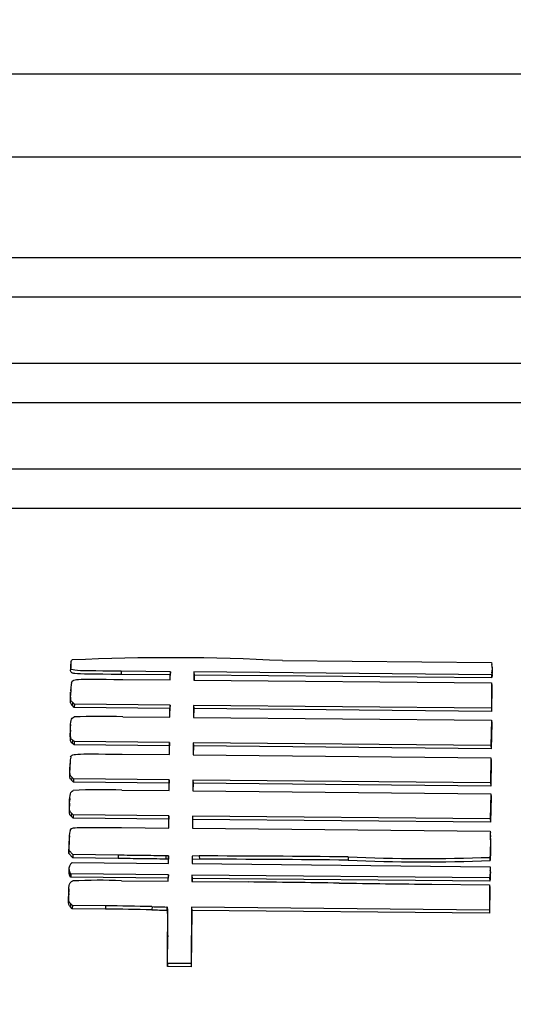
# Model space of a CAD drawing. Units: millimetres. Extents: x 0 to 356, y 0 to 204.
# Drawn here: x 134 to 135, y 53 to 56 of the extents above; entities that cross this region are included whole.
import ezdxf
from ezdxf import colors
from ezdxf.entities.mleader import LeaderData, LeaderLine
from ezdxf.math import Vec2, Vec3

# ---------------------------------------------------------------- set-up
doc = ezdxf.new("R2010")
doc.units = ezdxf.units.MM
doc.layers.add('LIST-08PLAST-720', color=7, linetype='Continuous')
doc.layers.add('Predeterminado', color=7, linetype='Continuous')

# ---------------------------------------------------------------- blocks, each defined once
blk = doc.blocks.new('SE2')
at = {"layer": 'LIST-08PLAST-720', "color": 7, "linetype": 'Continuous'}
for p, q in [((141.1544, 55.4174), (101.6611, 55.4173)), ((141.1546, 55.1854), (101.6609, 55.1854)), ((140.1347, 54.9039), (102.6797, 54.9038)), ((140.1347, 54.7945), (102.6797, 54.7945)), ((140.1347, 54.6085), (102.6797, 54.6085)), ((140.1347, 54.4992), (102.6797, 54.4991)), ((140.1347, 54.3131), (102.6797, 54.3131)), ((140.1347, 54.2038), (102.6797, 54.2038)), ((134.2271, 53.767), (134.2266, 53.7584)), ((134.2272, 53.7703), (134.2267, 53.7617)), ((134.8191, 53.7785), (135.4036, 53.7729)), ((135.4036, 53.7729), (135.4046, 53.7676)), ((134.5051, 53.7476), (134.3674, 53.7489)), ((134.3674, 53.7489), (134.3674, 53.7398)), ((134.5046, 53.7385), (134.3674, 53.7398)), ((134.5045, 53.7247), (134.5046, 53.7385)), ((134.5051, 53.7476), (134.5046, 53.7385)), ((134.5049, 53.7246), (134.5051, 53.7476)), ((134.5709, 53.747), (134.5707, 53.724)), ((135.4033, 53.7391), (134.5709, 53.747)), ((134.5709, 53.747), (134.5714, 53.7379)), ((134.5714, 53.7379), (134.5713, 53.724)), ((135.4037, 53.73), (134.5714, 53.7379)), ((135.4044, 53.7444), (135.4033, 53.7391)), ((135.4033, 53.7391), (135.4037, 53.73)), ((135.4044, 53.7444), (135.4049, 53.7357)), ((135.406, 53.7514), (135.4056, 53.76)), ((134.3726, 53.7259), (134.5049, 53.7246)), ((134.5707, 53.724), (135.4034, 53.7162)), ((135.4034, 53.7162), (135.4028, 53.6457)), ((135.4034, 53.7162), (135.4039, 53.708)), ((135.4049, 53.7357), (135.4037, 53.73)), ((134.2263, 53.69), (134.2258, 53.6814)), ((134.2267, 53.7026), (134.2263, 53.6943)), ((135.4039, 53.708), (135.4032, 53.6366)), ((134.2313, 53.662), (134.231, 53.653)), ((134.2366, 53.6567), (134.2313, 53.662)), ((134.2366, 53.6567), (134.2364, 53.6476)), ((134.5042, 53.6542), (134.2366, 53.6567)), ((134.2364, 53.6476), (134.231, 53.653)), ((134.5037, 53.6451), (134.2364, 53.6476)), ((134.5035, 53.6202), (134.5037, 53.6451)), ((134.5042, 53.6542), (134.5037, 53.6451)), ((134.5039, 53.6202), (134.5042, 53.6542)), ((134.57, 53.6535), (134.5697, 53.6196)), ((135.4028, 53.6457), (134.57, 53.6535)), ((134.57, 53.6535), (134.5705, 53.6444)), ((134.5705, 53.6444), (134.5702, 53.6196)), ((135.4032, 53.6366), (134.5705, 53.6444)), ((135.4028, 53.6457), (135.4032, 53.6366)), ((134.2258, 53.6004), (134.2253, 53.5918)), ((134.3718, 53.6215), (134.5039, 53.6202)), ((134.5697, 53.6196), (135.4034, 53.6117)), ((135.4034, 53.6117), (135.4016, 53.5412)), ((135.4038, 53.6036), (135.4021, 53.5322)), ((135.4034, 53.6117), (135.4038, 53.6036)), ((134.2256, 53.5845), (134.2251, 53.5759)), ((134.231, 53.5566), (134.2307, 53.5477)), ((134.2358, 53.5432), (134.2307, 53.5477)), ((134.236, 53.5523), (134.231, 53.5566)), ((134.236, 53.5523), (134.2358, 53.5432)), ((134.5032, 53.5497), (134.236, 53.5523)), ((134.5032, 53.5497), (134.5027, 53.5407)), ((134.5029, 53.5158), (134.5032, 53.5497)), ((134.569, 53.5491), (134.5687, 53.5152)), ((135.4016, 53.5412), (134.569, 53.5491)), ((134.569, 53.5491), (134.5695, 53.54)), ((134.5027, 53.5407), (134.2358, 53.5432)), ((134.3706, 53.5171), (134.5029, 53.5158)), ((134.5025, 53.5158), (134.5027, 53.5407)), ((134.5695, 53.54), (134.5692, 53.5152)), ((135.4021, 53.5322), (134.5695, 53.54)), ((135.4016, 53.5412), (135.4021, 53.5322)), ((134.225, 53.4979), (134.2245, 53.4894)), ((134.5687, 53.5152), (135.4014, 53.5073)), ((135.4014, 53.5073), (135.4007, 53.4368)), ((135.4019, 53.4992), (135.4012, 53.4277)), ((135.4014, 53.5073), (135.4019, 53.4992)), ((134.2243, 53.4811), (134.2238, 53.4725)), ((134.2293, 53.4531), (134.229, 53.4442)), ((134.2343, 53.4388), (134.229, 53.4442)), ((134.2345, 53.4479), (134.2293, 53.4531)), ((134.2345, 53.4479), (134.2343, 53.4388)), ((134.5017, 53.4363), (134.2343, 53.4388)), ((134.5022, 53.4453), (134.2345, 53.4479)), ((134.5015, 53.4151), (134.5017, 53.4363)), ((134.5022, 53.4453), (134.5017, 53.4363)), ((134.5019, 53.4151), (134.5022, 53.4453)), ((134.568, 53.4447), (134.5677, 53.4144)), ((135.4007, 53.4368), (134.568, 53.4447)), ((134.568, 53.4447), (134.5685, 53.4356)), ((134.5685, 53.4356), (134.5683, 53.4144)), ((135.4012, 53.4277), (134.5685, 53.4356)), ((135.4007, 53.4368), (135.4012, 53.4277)), ((134.3698, 53.4163), (134.5019, 53.4151)), ((134.5677, 53.4144), (135.4014, 53.4066)), ((134.2233, 53.3806), (134.2228, 53.372)), ((134.2237, 53.3932), (134.2232, 53.3847)), ((135.4014, 53.4066), (135.3996, 53.3361)), ((135.4019, 53.3984), (135.4001, 53.327)), ((135.4014, 53.4066), (135.4019, 53.3984)), ((134.2283, 53.3524), (134.228, 53.3434)), ((134.2336, 53.3471), (134.2283, 53.3524)), ((134.2334, 53.338), (134.228, 53.3434)), ((134.2336, 53.3471), (134.2334, 53.338)), ((134.5007, 53.3355), (134.2334, 53.338)), ((134.5012, 53.3446), (134.2336, 53.3471)), ((134.5005, 53.3107), (134.5007, 53.3355)), ((134.5012, 53.3446), (134.5007, 53.3355)), ((134.5009, 53.3107), (134.5012, 53.3446)), ((134.567, 53.344), (134.5667, 53.31)), ((135.3996, 53.3361), (134.567, 53.344)), ((134.567, 53.344), (134.5675, 53.3349)), ((134.5675, 53.3349), (134.5672, 53.31)), ((135.4001, 53.327), (134.5675, 53.3349)), ((135.3996, 53.3361), (135.4001, 53.327)), ((134.3686, 53.3119), (134.5009, 53.3107)), ((134.5667, 53.31), (135.3991, 53.3022)), ((135.3991, 53.3022), (135.4001, 53.2984)), ((134.2223, 53.2734), (134.2218, 53.2648)), ((134.222, 53.248), (134.2223, 53.2734)), ((134.2228, 53.2888), (134.2223, 53.2804)), ((135.401, 53.2858), (135.4005, 53.2945)), ((134.2216, 53.2393), (134.2218, 53.2648)), ((134.222, 53.248), (134.2216, 53.2393)), ((134.2325, 53.2363), (134.222, 53.248)), ((134.2323, 53.2272), (134.2216, 53.2393)), ((134.2325, 53.2363), (134.2323, 53.2272)), ((134.359, 53.2256), (134.2323, 53.2272)), ((134.359, 53.2347), (134.2325, 53.2363)), ((134.359, 53.2347), (134.359, 53.2256)), ((134.5001, 53.2328), (134.4927, 53.2329)), ((134.4927, 53.2329), (134.4927, 53.2239)), ((134.4996, 53.2238), (134.4927, 53.2239)), ((134.4995, 53.2117), (134.4996, 53.2238)), ((134.5001, 53.2328), (134.4996, 53.2238)), ((134.4999, 53.2117), (134.5001, 53.2328)), ((134.5659, 53.2316), (134.5657, 53.2111)), ((134.5861, 53.2327), (134.5659, 53.2316)), ((134.5659, 53.2316), (134.5664, 53.2226)), ((134.5664, 53.2226), (134.5663, 53.2111)), ((134.5862, 53.2236), (134.5664, 53.2226)), ((134.5861, 53.2327), (134.5862, 53.2236)), ((135.0024, 53.2299), (135.0024, 53.2208)), ((135.3995, 53.2288), (135.3999, 53.22)), ((134.2215, 53.198), (134.221, 53.1895)), ((134.2261, 53.21), (134.2305, 53.2143)), ((134.2305, 53.2143), (134.4999, 53.2117)), ((134.5657, 53.2111), (135.3994, 53.2023)), ((135.3994, 53.2023), (135.3999, 53.1942)), ((135.3994, 53.2023), (135.3999, 53.1929)), ((135.3999, 53.1942), (135.4004, 53.1843)), ((135.3999, 53.1929), (135.4004, 53.1843)), ((134.2242, 53.1862), (134.2238, 53.1773)), ((134.2267, 53.1732), (134.2238, 53.1773)), ((134.2269, 53.1823), (134.2242, 53.1862)), ((134.2269, 53.1823), (134.2267, 53.1732)), ((134.4991, 53.1706), (134.2267, 53.1732)), ((134.4996, 53.1797), (134.2269, 53.1823)), ((134.3685, 53.1635), (134.4994, 53.1623)), ((134.499, 53.1623), (134.4991, 53.1706)), ((134.4996, 53.1797), (134.4991, 53.1706)), ((134.4994, 53.1623), (134.4996, 53.1797)), ((134.5654, 53.1791), (134.5652, 53.1617)), ((134.5652, 53.1617), (134.7229, 53.1599)), ((135.3981, 53.1712), (134.5654, 53.1791)), ((134.5654, 53.1791), (134.5659, 53.17)), ((134.5659, 53.17), (134.5658, 53.1616)), ((135.3985, 53.1621), (134.5659, 53.17)), ((135.3992, 53.177), (135.3981, 53.1712)), ((135.3981, 53.1712), (135.3985, 53.1621)), ((135.3997, 53.1683), (135.3985, 53.1621)), ((135.3992, 53.177), (135.3997, 53.1683)), ((134.2212, 53.1404), (134.2208, 53.1319)), ((135.2366, 53.1537), (135.398, 53.1519)), ((135.398, 53.1519), (135.3973, 53.0815)), ((135.3985, 53.1438), (135.3978, 53.0724)), ((135.398, 53.1519), (135.3985, 53.1438)), ((134.2209, 53.1278), (134.2204, 53.1192)), ((134.2259, 53.0996), (134.2255, 53.0906)), ((134.2309, 53.0852), (134.2255, 53.0906)), ((134.2311, 53.0943), (134.2259, 53.0996)), ((134.2311, 53.0943), (134.2309, 53.0852)), ((134.3233, 53.0842), (134.2309, 53.0852)), ((134.3233, 53.0932), (134.2311, 53.0943)), ((134.3233, 53.0932), (134.3233, 53.0842)), ((134.4538, 53.0911), (134.4537, 53.082)), ((134.495, 53.09), (134.495, 53.0809)), ((134.5645, 53.0893), (134.563, 52.9318)), ((134.565, 53.0802), (134.5635, 52.9227)), ((135.3973, 53.0815), (134.5645, 53.0893)), ((134.5645, 53.0893), (134.565, 53.0802)), ((135.3978, 53.0724), (134.565, 53.0802)), ((135.3973, 53.0815), (135.3978, 53.0724)), ((134.4967, 52.9233), (134.4975, 53.0021)), ((134.4972, 52.9324), (134.498, 53.0107)), ((134.498, 53.0107), (134.4975, 53.0021)), ((134.4972, 52.9324), (134.4967, 52.9233)), ((134.5635, 52.9227), (134.4967, 52.9233)), ((134.563, 52.9318), (134.4972, 52.9324)), ((134.563, 52.9318), (134.5635, 52.9227))]:
    blk.add_line(p, q, dxfattribs=at)
for centre, radius, start, end in [((134.5042, 47.8033), 5.9834, 86.98355, 92.61949), ((134.3365, 53.6941), 0.1102, 167.733, 182.1416), ((134.3109, 51.4166), 2.2058, 88.4158, 91.951), ((134.3718, 53.484), 0.1475, 170.4662, 181.1307), ((134.3095, 52.1726), 1.2452, 87.2234, 93.4975), ((134.3469, 53.2784), 0.1248, 168.3657, 182.2773), ((134.874, 53.2682), 0.527, 355.7084, 3.2827), ((134.3429, 53.27), 0.1213, 175.0727, 182.4724), ((134.8856, 53.2596), 0.5159, 355.5921, 2.9058), ((134.5357, 13.9597), 39.273, 89.31914, 89.92638), ((134.5348, 13.8239), 39.3997, 89.32002, 89.92527), ((135.2159, 58.4341), 5.2086, 267.6498, 272.0193), ((135.2107, 57.6113), 4.3954, 267.2837, 272.4679), ((135.3905, 53.2246), 0.00917, 1.4432, 20.1781), ((134.242, 53.1882), 0.0212, 176.411, 210.7955), ((134.2421, 53.1968), 0.0208, 140.5719, 210.5699), ((134.3084, 51.6308), 1.5339, 87.7558, 92.8464), ((133.6726, -43.7197), 96.8853, 89.228333, 89.378877), ((136.2933, 151.1375), 97.9895, 269.230591, 269.382151), ((134.2105, 42.2406), 10.8532, 88.71575, 89.40442), ((134.2105, 42.232), 10.8528, 88.71576, 89.40442), ((134.7322, 62.6363), 9.5583, 268.33037, 268.57778), ((134.7322, 62.6449), 9.5579, 268.33036, 268.57776)]:
    blk.add_arc(centre, radius, start, end, dxfattribs=at)
for centre, major_axis, start_param, end_param in [((135.343, 53.7566), (-0.0626, 0), 2.94359, 3.320448), ((135.343, 53.748), (-0.0631, 0), 2.943556, 3.19672), ((135.3206, 53.1883), (-0.0795, 0), 2.997308, 3.200563), ((135.3206, 53.1797), (-0.08, 0), 2.997157, 3.200548)]:
    blk.add_ellipse(centre, major_axis=major_axis, ratio=0.987688, start_param=start_param, end_param=end_param, dxfattribs=at)
for points, knots in [([(134.3674, 53.7489), (134.2892, 53.7496), (134.2539, 53.7495), (134.2344, 53.7521), (134.2318, 53.7527), (134.2282, 53.7543), (134.2274, 53.7552), (134.2261, 53.7587), (134.227, 53.7621), (134.2271, 53.767)], [0, 0, 0, 0, 0.5, 0.5, 0.625, 0.625, 0.75, 0.75, 1, 1, 1, 1]), ([(134.3674, 53.7398), (134.2892, 53.7405), (134.2539, 53.7404), (134.2343, 53.743), (134.2316, 53.7436), (134.228, 53.7453), (134.227, 53.7464), (134.2255, 53.7502), (134.2265, 53.7536), (134.2266, 53.7584)], [0, 0, 0, 0, 0.5, 0.5, 0.625, 0.625, 0.75, 0.75, 1, 1, 1, 1]), ([(134.2288, 53.7175), (134.23, 53.7201), (134.2306, 53.7218), (134.2355, 53.7245), (134.2399, 53.7254), (134.2662, 53.727), (134.3011, 53.7266), (134.3726, 53.7259)], [0, 0, 0, 0, 0.25, 0.25, 0.5, 0.5, 1, 1, 1, 1]), ([(134.2313, 53.662), (134.2305, 53.6628), (134.2296, 53.6637), (134.2281, 53.6656), (134.2275, 53.6666), (134.2268, 53.6689), (134.2266, 53.6701), (134.2264, 53.6726), (134.2264, 53.6738), (134.2262, 53.68), (134.2263, 53.685), (134.2263, 53.69)], [0, 0, 0, 0, 0.125, 0.125, 0.25, 0.25, 0.375, 0.375, 0.5, 0.5, 1, 1, 1, 1]), ([(134.231, 53.653), (134.2301, 53.6539), (134.2292, 53.6548), (134.2277, 53.6567), (134.2271, 53.6579), (134.2263, 53.6602), (134.2262, 53.6615), (134.2259, 53.664), (134.2259, 53.6652), (134.2257, 53.6714), (134.2258, 53.6764), (134.2258, 53.6814)], [0, 0, 0, 0, 0.125, 0.125, 0.25, 0.25, 0.375, 0.375, 0.5, 0.5, 1, 1, 1, 1]), ([(134.2256, 53.5845), (134.2254, 53.5977), (134.2258, 53.6061), (134.2289, 53.617), (134.2315, 53.6195), (134.2358, 53.621)], [0, 0, 0, 0, 0.5, 0.5, 1, 1, 1, 1]), ([(134.2307, 53.5477), (134.2281, 53.5499), (134.2268, 53.5511), (134.2254, 53.5582), (134.2253, 53.5642), (134.2251, 53.5759)], [0, 0, 0, 0, 0.5, 0.5, 1, 1, 1, 1]), ([(134.231, 53.5566), (134.2284, 53.5588), (134.2273, 53.5598), (134.2259, 53.5668), (134.2258, 53.5728), (134.2256, 53.5845)], [0, 0, 0, 0, 0.5, 0.5, 1, 1, 1, 1]), ([(134.2263, 53.5085), (134.2274, 53.5111), (134.2279, 53.5129), (134.2327, 53.5156), (134.2371, 53.5165), (134.2636, 53.5181), (134.2988, 53.5177), (134.3706, 53.5171)], [0, 0, 0, 0, 0.25, 0.25, 0.5, 0.5, 1, 1, 1, 1]), ([(134.229, 53.4442), (134.2281, 53.4451), (134.2272, 53.4459), (134.2256, 53.4479), (134.225, 53.449), (134.2243, 53.4514), (134.2241, 53.4526), (134.2239, 53.4551), (134.2238, 53.4564), (134.2237, 53.4626), (134.2238, 53.4675), (134.2238, 53.4725)], [0, 0, 0, 0, 0.125, 0.125, 0.25, 0.25, 0.375, 0.375, 0.5, 0.5, 1, 1, 1, 1]), ([(134.2293, 53.4531), (134.2284, 53.454), (134.2275, 53.4549), (134.226, 53.4568), (134.2255, 53.4578), (134.2248, 53.4601), (134.2246, 53.4613), (134.2244, 53.4637), (134.2243, 53.465), (134.2241, 53.4712), (134.2243, 53.4761), (134.2243, 53.4811)], [0, 0, 0, 0, 0.125, 0.125, 0.25, 0.25, 0.375, 0.375, 0.5, 0.5, 1, 1, 1, 1]), ([(134.2233, 53.3806), (134.2234, 53.3933), (134.224, 53.4012), (134.227, 53.4113), (134.2294, 53.4137), (134.2335, 53.4155)], [0, 0, 0, 0, 0.5, 0.5, 1, 1, 1, 1]), ([(134.2283, 53.3524), (134.2274, 53.3533), (134.2266, 53.3541), (134.225, 53.356), (134.2245, 53.3571), (134.2238, 53.3594), (134.2236, 53.3606), (134.2234, 53.3631), (134.2233, 53.3643), (134.2232, 53.3705), (134.2233, 53.3756), (134.2233, 53.3806)], [0, 0, 0, 0, 0.125, 0.125, 0.25, 0.25, 0.375, 0.375, 0.5, 0.5, 1, 1, 1, 1]), ([(134.228, 53.3434), (134.2271, 53.3443), (134.2262, 53.3452), (134.2246, 53.3472), (134.224, 53.3483), (134.2233, 53.3507), (134.2232, 53.352), (134.2229, 53.3544), (134.2229, 53.3557), (134.2227, 53.362), (134.2228, 53.367), (134.2228, 53.372)], [0, 0, 0, 0, 0.125, 0.125, 0.25, 0.25, 0.375, 0.375, 0.5, 0.5, 1, 1, 1, 1]), ([(134.2248, 53.3035), (134.226, 53.3061), (134.2266, 53.3078), (134.2315, 53.3105), (134.2359, 53.3114), (134.2622, 53.313), (134.2971, 53.3126), (134.3686, 53.3119)], [0, 0, 0, 0, 0.25, 0.25, 0.5, 0.5, 1, 1, 1, 1]), ([(134.4927, 53.2329), (134.4704, 53.2333), (134.4481, 53.2335), (134.4036, 53.2341), (134.3813, 53.2344), (134.359, 53.2347)], [0, 0, 0, 0, 0.5, 0.5, 1, 1, 1, 1]), ([(134.4927, 53.2239), (134.4704, 53.2242), (134.4481, 53.2244), (134.4036, 53.225), (134.3813, 53.2253), (134.359, 53.2256)], [0, 0, 0, 0, 0.5, 0.5, 1, 1, 1, 1]), ([(134.2209, 53.1278), (134.221, 53.1409), (134.2216, 53.149), (134.2249, 53.1591), (134.2276, 53.1612), (134.2322, 53.1628)], [0, 0, 0, 0, 0.5, 0.5, 1, 1, 1, 1]), ([(134.2255, 53.0906), (134.2247, 53.0915), (134.2237, 53.0924), (134.2222, 53.0944), (134.2216, 53.0955), (134.2209, 53.0979), (134.2207, 53.0992), (134.2205, 53.1017), (134.2204, 53.1029), (134.2202, 53.1092), (134.2203, 53.1142), (134.2204, 53.1192)], [0, 0, 0, 0, 0.125, 0.125, 0.25, 0.25, 0.375, 0.375, 0.5, 0.5, 1, 1, 1, 1]), ([(134.2259, 53.0996), (134.225, 53.1005), (134.2241, 53.1013), (134.2226, 53.1032), (134.222, 53.1043), (134.2214, 53.1066), (134.2212, 53.1078), (134.221, 53.1103), (134.2209, 53.1115), (134.2207, 53.1178), (134.2208, 53.1228), (134.2209, 53.1278)], [0, 0, 0, 0, 0.125, 0.125, 0.25, 0.25, 0.375, 0.375, 0.5, 0.5, 1, 1, 1, 1]), ([(134.498, 53.0107), (134.4983, 53.0476), (134.4985, 53.0673), (134.498, 53.083), (134.4977, 53.086), (134.497, 53.0885), (134.4967, 53.0891), (134.496, 53.0899), (134.4954, 53.09), (134.495, 53.09)], [0, 0, 0, 0, 0.500142, 0.500142, 0.750213, 0.750213, 0.875249, 0.875249, 1, 1, 1, 1]), ([(134.4975, 53.0021), (134.4978, 53.039), (134.498, 53.0587), (134.4975, 53.0744), (134.4972, 53.0773), (134.4966, 53.0798), (134.4963, 53.0803), (134.4957, 53.0808), (134.4954, 53.0809), (134.495, 53.0809)], [0, 0, 0, 0, 0.5, 0.5, 0.75, 0.75, 0.875, 0.875, 1, 1, 1, 1])]:
    blk.add_open_spline(points, degree=3, knots=knots, dxfattribs=at)
blk.add_open_spline([(134.2271, 53.767), (134.2271, 53.7748), (134.2281, 53.7779), (134.2308, 53.7805)], degree=3, dxfattribs=at)
blk = doc.blocks.new('_DOT')
at = {"color": 0}
blk.add_line((0, 0), (-1, 0), dxfattribs=at)
at = {"color": 0, "const_width": 0.333}
blk.add_lwpolyline([(-0.1665, 0, 1), (0.1665, 0, 1)], format="xyb", close=True, dxfattribs=at)

msp = doc.modelspace()

# ---------------------------------------------------------------- block references
at = {"layer": 'Predeterminado'}
msp.add_blockref('SE2', (0, 0), dxfattribs=at)

# ---------------------------------------------------------------- leaders
at = {"layer": 'Predeterminado', "color": 7, "linetype": 'Continuous'}
ml = msp.add_multileader_mtext('Standard', dxfattribs=at)
ml.set_content('{\\pxsm0.9;\\fCalibri|b0||i0||c0|p34;\\W1.;Documento no contractual - Document no contractual - Non-contractual document - Non-contractual document - Documento não contratual\\P}', color=256)
ml.set_leader_properties()
ml.set_arrow_properties(name='DOT')
ml.build(insert=Vec2(0, 0))
ml.multileader.update_dxf_attribs({"leader_type": 0, "has_text_frame": 1, "dogleg_length": 0, "arrow_head_size": 1.8})
ctx = ml.context
ctx.base_point, ctx.char_height, ctx.arrow_head_size, ctx.plane_x_axis, ctx.plane_y_axis = Vec3(306.22662, 35.13378), 1.8, 1.8, Vec3(0, 1), Vec3(-1, 0)
notes = []
notes.append((ctx, [(0, (0, 0, 0), (0, 0), (1, 0), 1, [])]))
ctx.mtext.insert, ctx.mtext.text_direction, ctx.mtext.rotation = Vec3(305.32662, 37.13378), Vec3(0, 1), 1.5707963
ml = msp.add_multileader_mtext('Standard', dxfattribs=at)
ml.set_content('{\\pxsm0.9;\\fArial TUR|b0||i0||c0|p34;\\W1.;Banco 08PLAST,sin apoyabrazos, fabricado en Polipropileno y Poliamida,medidas 3230x595x830 mm,disponible en varios colores.\\P}', color=256)
ml.set_leader_properties()
ml.set_arrow_properties(name='DOT')
ml.build(insert=Vec2(0, 0))
ml.multileader.update_dxf_attribs({"leader_type": 0, "dogleg_length": 0, "arrow_head_size": 2.5})
ctx = ml.context
ctx.base_point, ctx.char_height, ctx.arrow_head_size = Vec3(6.63944, 192.26358), 2.5, 2.5
notes.append((ctx, [(0, (0, 0, 0), (0, 0), (1, 0), 1, [])]))
ctx.mtext.insert = Vec3(8.63944, 193.51358)
for ctx, leaders in notes:
    for number, flags, end, landing, length, lines in leaders:
        leader = LeaderData()
        leader.index, (leader.has_last_leader_line, leader.has_dogleg_vector, leader.attachment_direction) = number, flags
        leader.last_leader_point, leader.dogleg_vector, leader.dogleg_length = Vec3(end), Vec3(landing), length
        for number, points, colour, breaks in lines:
            line = LeaderLine()
            line.index, line.vertices, line.color, line.breaks = number, Vec3.list(points), colors.encode_raw_color(colour), breaks
            leader.lines.append(line)
        ctx.leaders.append(leader)

doc.saveas('drawing.dxf')
